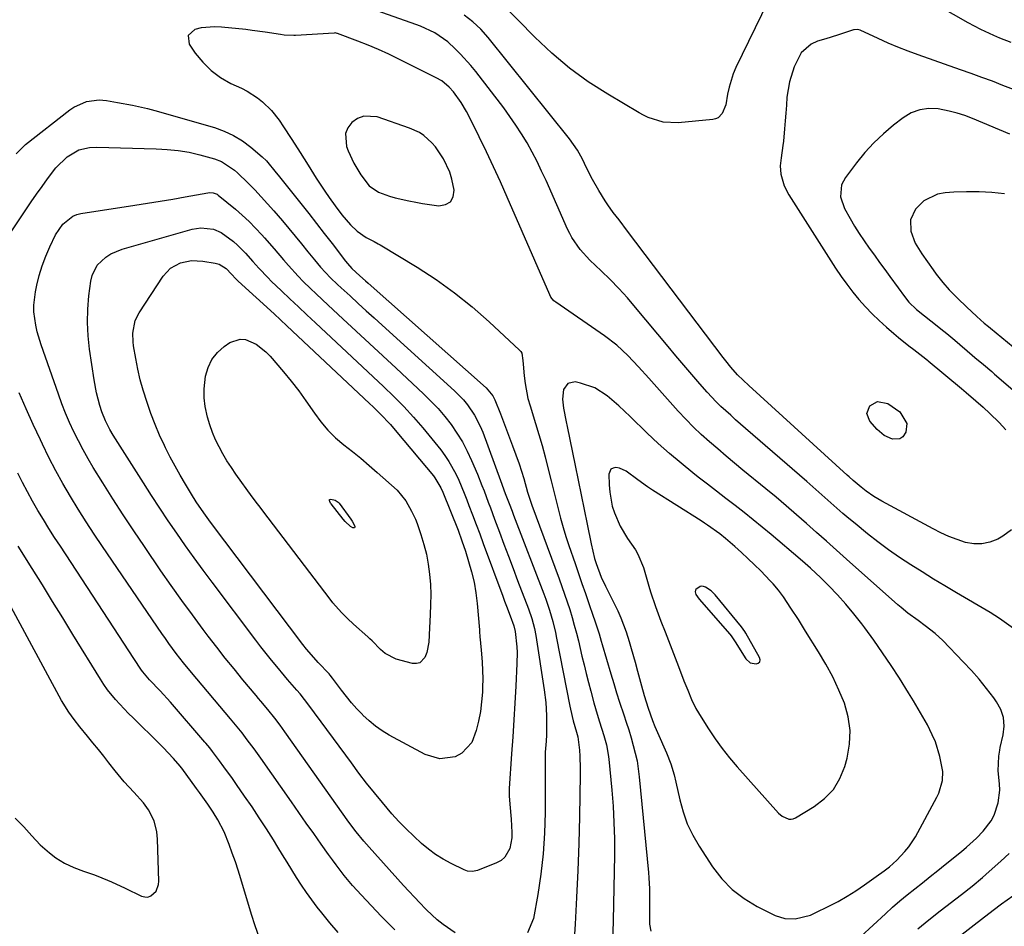
# Model space of a CAD drawing. Units: inches. Extents: x 1926143 to 1931495, y 384874 to 390208.
# Drawn here: x 1929027 to 1929340, y 385932 to 386221 of the extents above; entities that cross this region are included whole.
import ezdxf

# ---------------------------------------------------------------- set-up
doc = ezdxf.new("R2010")
doc.units = ezdxf.units.IN
doc.header["$MEASUREMENT"] = 0
for name, color, linetype in [('1', 7, 'Continuous'), ('7', 7, 'Continuous'), ('8', 7, 'Continuous')]:
    doc.layers.add(name, color=color, linetype=linetype)

msp = doc.modelspace()

# ---------------------------------------------------------------- linework, layer by layer
at = {"layer": '1', "color": 18}
for points in [[(1929223.39, 386110.34, 1820), (1929220.04, 386113.89, 1820), (1929216.49, 386117.23, 1820), (1929212.62, 386120.19, 1820), (1929197.09, 386130.85, 1820), (1929196.5, 386131.33, 1820), (1929195.54, 386132.51, 1820), (1929195.18, 386133.19, 1820), (1929181.67, 386164.25, 1820), (1929179.51, 386169.1, 1820), (1929177.31, 386173.92, 1820), (1929175.04, 386178.72, 1820), (1929172.73, 386183.49, 1820), (1929169.55, 386189.93, 1820), (1929168.75, 386191.45, 1820), (1929166.99, 386194.39, 1820), (1929164.6, 386197.75, 1820), (1929163.22, 386199.27, 1820), (1929160.85, 386201.22, 1820), (1929159.07, 386202.25, 1820), (1929147.28, 386208.15, 1820), (1929144.07, 386209.7, 1820), (1929140.82, 386211.18, 1820), (1929137.53, 386212.56, 1820), (1929134.21, 386213.87, 1820), (1929127.8, 386216.3, 1820), (1929127.66, 386216.34, 1820), (1929126.96, 386216.46, 1820), (1929126.67, 386216.45, 1820), (1929114.43, 386215.64, 1820), (1929113.83, 386215.61, 1820), (1929110.81, 386215.75, 1820), (1929109.62, 386215.93, 1820), (1929104.74, 386216.75, 1820), (1929100.68, 386217.3, 1820), (1929098.64, 386217.53, 1820), (1929090.89, 386218.31, 1820), (1929088.74, 386218.41, 1820), (1929084.48, 386218.05, 1820), (1929082.37, 386217.6, 1820), (1929080.28, 386215.68, 1820), (1929080.63, 386212.87, 1820), (1929082.56, 386210.06, 1820), (1929084.95, 386207.13, 1820), (1929087.59, 386204.5, 1820), (1929090.62, 386202.32, 1820), (1929093.91, 386200.45, 1820), (1929097.3, 386198.88, 1820), (1929099.05, 386197.97, 1820), (1929102.37, 386195.84, 1820), (1929103.93, 386194.62, 1820), (1929106.75, 386191.86, 1820), (1929109.18, 386188.74, 1820), (1929110.62, 386186.58, 1820), (1929113.04, 386182.91, 1820), (1929114.23, 386181.07, 1820), (1929115.87, 386178.5, 1820), (1929118.46, 386174.38, 1820), (1929121.02, 386170.26, 1820), (1929123.68, 386166.2, 1820), (1929125.05, 386164.2, 1820), (1929126.98, 386161.48, 1820), (1929129.14, 386158.66, 1820), (1929131.9, 386155.41, 1820), (1929133.98, 386153.49, 1820), (1929136.87, 386151.4, 1820), (1929139.4, 386150.12, 1820), (1929140.66, 386149.47, 1820), (1929141.27, 386149.11, 1820), (1929153.08, 386141.95, 1820), (1929159.11, 386138.03, 1820), (1929164.96, 386133.88, 1820), (1929170.54, 386129.37, 1820), (1929175.95, 386124.63, 1820), (1929185.6, 386115.64, 1820), (1929185.99, 386115.19, 1820), (1929186.29, 386114.7, 1820), (1929186.68, 386112.35, 1820), (1929186.78, 386111.13, 1820), (1929187.06, 386107.46, 1820), (1929187.33, 386105.02, 1820), (1929188.26, 386100.23, 1820), (1929188.92, 386097.87, 1820), (1929190.66, 386092.32, 1820), (1929191.73, 386088.81, 1820), (1929192.76, 386085.28, 1820), (1929193.71, 386081.74, 1820), (1929194.63, 386078.19, 1820), (1929195.66, 386074.02, 1820), (1929196.38, 386071.06, 1820), (1929197.11, 386068.11, 1820), (1929197.83, 386065.15, 1820), (1929198.59, 386062.21, 1820), (1929199.41, 386059.28, 1820), (1929200.3, 386056.37, 1820), (1929201.25, 386053.48, 1820), (1929203.22, 386047.76, 1820), (1929204.31, 386044.59, 1820), (1929205.4, 386041.42, 1820), (1929206.5, 386038.26, 1820), (1929207.6, 386035.09, 1820), (1929209.03, 386030.99, 1820), (1929209.42, 386029.87, 1820), (1929210.86, 386025.38, 1820), (1929211.54, 386023.12, 1820), (1929211.87, 386021.99, 1820), (1929214.61, 386012.67, 1820), (1929215.5, 386009.68, 1820), (1929216.42, 386006.7, 1820), (1929217.37, 386003.73, 1820), (1929218.71, 385999.7, 1820), (1929219.5, 385997.28, 1820), (1929220.28, 385994.85, 1820), (1929221.02, 385992.4, 1820), (1929221.74, 385989.95, 1820), (1929222.37, 385987.48, 1820), (1929222.91, 385985, 1820), (1929223.32, 385982.49, 1820), (1929223.63, 385979.96, 1820), (1929226.58, 385949.55, 1820), (1929226.72, 385947.82, 1820), (1929226.87, 385944.34, 1820), (1929226.88, 385942.6, 1820), (1929226.86, 385939.11, 1820), (1929226.86, 385935.62, 1820), (1929226.93, 385933.08, 1820), (1929227.34, 385930.87, 1820)], [(1929132.94, 386175.08, 1818), (1929135.18, 386171.34, 1818), (1929137.82, 386167.9, 1818), (1929140.81, 386165.84, 1818), (1929144.22, 386164.53, 1818), (1929146.12, 386164.04, 1818), (1929150.42, 386163.04, 1818), (1929152.6, 386162.64, 1818), (1929154.78, 386162.29, 1818), (1929159.93, 386161.54, 1818), (1929162.02, 386161.92, 1818), (1929163.61, 386162.79, 1818), (1929164.45, 386164.41, 1818), (1929164.77, 386166.51, 1818), (1929164.05, 386169.97, 1818), (1929163.39, 386172.19, 1818), (1929161.45, 386176.4, 1818), (1929158.91, 386180.3, 1818), (1929157.77, 386181.58, 1818), (1929155.19, 386183.85, 1818), (1929153.78, 386184.8, 1818), (1929150.67, 386186.22, 1818), (1929140.3, 386189.75, 1818), (1929136.07, 386190, 1818), (1929134.14, 386189.24, 1818), (1929132.31, 386188.03, 1818), (1929131.05, 386186.29, 1818), (1929130.26, 386184.45, 1818), (1929130.59, 386180.35, 1818), (1929131.11, 386179.04, 1818), (1929132.94, 386175.08, 1818)], [(1929339.62, 386165.37, 1820), (1929335.62, 386165.71, 1820), (1929331.63, 386165.92, 1820), (1929327.62, 386165.93, 1820), (1929323.61, 386165.81, 1820), (1929320.86, 386165.66, 1820), (1929318.38, 386165.21, 1820), (1929314.06, 386163.05, 1820), (1929311.42, 386160.4, 1820), (1929309.8, 386157.09, 1820), (1929309.92, 386153.4, 1820), (1929311.33, 386149.66, 1820), (1929313.36, 386146.22, 1820), (1929317, 386141.11, 1820), (1929318, 386139.76, 1820), (1929320.09, 386137.15, 1820), (1929322.12, 386134.84, 1820), (1929324.83, 386132.06, 1820), (1929327.64, 386129.4, 1820), (1929330.89, 386126.31, 1820), (1929333.21, 386124.2, 1820), (1929334.54, 386123.12, 1820), (1929335.21, 386122.58, 1820), (1929349.65, 386110.72, 1820)], [(1929290.06, 385925.54, 1820), (1929301.82, 385936.4, 1820), (1929304.1, 385938.46, 1820), (1929306.42, 385940.49, 1820), (1929308.79, 385942.45, 1820), (1929311.19, 385944.39, 1820), (1929313.61, 385946.29, 1820), (1929316.03, 385948.21, 1820), (1929318.44, 385950.13, 1820), (1929320.84, 385952.06, 1820), (1929325.97, 385956.19, 1820), (1929327.61, 385957.57, 1820), (1929330.76, 385960.46, 1820), (1929332.92, 385962.66, 1820), (1929335.42, 385965.92, 1820), (1929336.36, 385967.74, 1820), (1929337.68, 385971.64, 1820), (1929338.14, 385975.7, 1820), (1929338.07, 385977.76, 1820), (1929337.66, 385981.89, 1820), (1929337.82, 385986.55, 1820), (1929338.14, 385988.4, 1820), (1929338.34, 385989.32, 1820), (1929339.28, 385993.26, 1820), (1929339.56, 385996.06, 1820), (1929339.38, 385998.77, 1820), (1929338.5, 386001.34, 1820), (1929337.16, 386003.81, 1820), (1929336.23, 386005.07, 1820), (1929333.96, 386008.05, 1820), (1929331.61, 386010.96, 1820), (1929329.14, 386013.76, 1820), (1929326.59, 386016.5, 1820), (1929320.04, 386023.25, 1820), (1929317.6, 386025.55, 1820), (1929314.48, 386028, 1820), (1929312.26, 386029.61, 1820), (1929308.95, 386032.03, 1820), (1929306.81, 386033.74, 1820), (1929305.78, 386034.63, 1820), (1929289.46, 386049.21, 1820), (1929286.29, 386052.04, 1820), (1929283.11, 386054.87, 1820), (1929279.93, 386057.69, 1820), (1929276.75, 386060.51, 1820), (1929273.55, 386063.3, 1820), (1929270.33, 386066.08, 1820), (1929267.08, 386068.82, 1820), (1929263.81, 386071.53, 1820), (1929256.53, 386077.51, 1820), (1929253.86, 386079.73, 1820), (1929251.19, 386081.95, 1820), (1929248.54, 386084.2, 1820), (1929245.91, 386086.46, 1820), (1929243.32, 386088.78, 1820), (1929240.81, 386091.16, 1820), (1929238.39, 386093.64, 1820), (1929236.03, 386096.19, 1820), (1929226.68, 386106.71, 1820), (1929223.39, 386110.34, 1820)], [(1929248.2, 386070.73, 1818), (1929245.29, 386073, 1818), (1929242.37, 386075.27, 1818), (1929240.62, 386076.64, 1818), (1929236.89, 386079.65, 1818), (1929233.22, 386082.75, 1818), (1929229.66, 386085.96, 1818), (1929226.16, 386089.25, 1818), (1929220.71, 386094.56, 1818), (1929217.15, 386097.88, 1818), (1929213.47, 386101.05, 1818), (1929209.46, 386103.62, 1818), (1929204.97, 386105.15, 1818), (1929203.29, 386105.5, 1818), (1929200.94, 386105.06, 1818), (1929199.6, 386103.09, 1818), (1929199.26, 386100.03, 1818), (1929199.56, 386097.15, 1818), (1929200.45, 386092.83, 1818), (1929200.74, 386091.38, 1818), (1929203.3, 386078.98, 1818), (1929204.26, 386074.3, 1818), (1929205.21, 386069.62, 1818), (1929206.15, 386064.94, 1818), (1929207.09, 386060.26, 1818), (1929208.33, 386054.02, 1818), (1929209.44, 386049.38, 1818), (1929209.9, 386047.81, 1818), (1929211.53, 386043.39, 1818), (1929212.85, 386040.54, 1818), (1929214.98, 386036.33, 1818), (1929216.82, 386032.73, 1818), (1929217.81, 386030.55, 1818), (1929219.47, 386026.06, 1818), (1929220.45, 386022.97, 1818), (1929221.1, 386020.8, 1818), (1929222.31, 386016.42, 1818), (1929223.06, 386013.58, 1818), (1929224.31, 386008.92, 1818), (1929225.19, 386005.82, 1818), (1929226.44, 386001.83, 1818), (1929227.82, 385997.88, 1818), (1929228.6, 385995.94, 1818), (1929229.42, 385994.01, 1818), (1929232.26, 385987.57, 1818), (1929233.62, 385984.13, 1818), (1929234.71, 385980.6, 1818), (1929235.29, 385978.21, 1818), (1929236.48, 385972.68, 1818), (1929237.54, 385968.8, 1818), (1929238.88, 385965.03, 1818), (1929240.61, 385961.43, 1818), (1929242.62, 385957.94, 1818), (1929246.9, 385951.37, 1818), (1929249.85, 385947.56, 1818), (1929253.14, 385944.12, 1818), (1929256.93, 385941.25, 1818), (1929261.06, 385938.76, 1818), (1929266.84, 385935.88, 1818), (1929269.93, 385934.86, 1818), (1929273.19, 385934.78, 1818), (1929278.01, 385936, 1818), (1929279.54, 385936.67, 1818), (1929283.83, 385938.79, 1818), (1929286.77, 385940.33, 1818), (1929289.65, 385941.97, 1818), (1929292.46, 385943.73, 1818), (1929295.21, 385945.58, 1818), (1929298.93, 385948.21, 1818), (1929301.45, 385950.08, 1818), (1929303.09, 385951.38, 1818), (1929305.42, 385953.49, 1818), (1929308.02, 385956.17, 1818), (1929309.25, 385957.66, 1818), (1929311.34, 385960.91, 1818), (1929318.16, 385973.49, 1818), (1929318.77, 385974.77, 1818), (1929319.93, 385978.83, 1818), (1929320.07, 385981.65, 1818), (1929319.17, 385986.44, 1818), (1929317.7, 385991.11, 1818), (1929316.73, 385993.35, 1818), (1929315.16, 385996.44, 1818), (1929313.72, 385999.03, 1818), (1929312.25, 386001.61, 1818), (1929310.72, 386004.16, 1818), (1929309.17, 386006.68, 1818), (1929306.26, 386011.3, 1818), (1929303.63, 386015.37, 1818), (1929300.94, 386019.4, 1818), (1929298.16, 386023.36, 1818), (1929295.32, 386027.29, 1818), (1929294.31, 386028.64, 1818), (1929291.85, 386031.8, 1818), (1929289.3, 386034.87, 1818), (1929286.61, 386037.82, 1818), (1929283.82, 386040.69, 1818), (1929281.29, 386043.18, 1818), (1929278.05, 386046.25, 1818), (1929276.39, 386047.73, 1818), (1929274.7, 386049.2, 1818), (1929265.54, 386056.96, 1818), (1929262.71, 386059.33, 1818), (1929259.86, 386061.67, 1818), (1929256.97, 386063.96, 1818), (1929254.05, 386066.23, 1818), (1929251.13, 386068.48, 1818), (1929248.2, 386070.73, 1818)], [(1929245.34, 386060, 1816), (1929244.34, 386060.65, 1816), (1929243.34, 386061.3, 1816), (1929227.88, 386071.15, 1816), (1929226.28, 386072.21, 1816), (1929223.15, 386074.43, 1816), (1929219.51, 386077.13, 1816), (1929217.38, 386078.04, 1816), (1929216.23, 386078.29, 1816), (1929215.32, 386078.14, 1816), (1929214.6, 386077.78, 1816), (1929213.93, 386076.21, 1816), (1929214.05, 386072.76, 1816), (1929214.23, 386070.48, 1816), (1929215.07, 386066.02, 1816), (1929215.73, 386063.84, 1816), (1929217.54, 386059.64, 1816), (1929219.88, 386055.73, 1816), (1929222.39, 386052.11, 1816), (1929223.21, 386050.8, 1816), (1929224.95, 386046.53, 1816), (1929225.77, 386043.53, 1816), (1929226.67, 386040.54, 1816), (1929227.22, 386038.8, 1816), (1929228.79, 386034.11, 1816), (1929230.52, 386029.47, 1816), (1929231.85, 386026.08, 1816), (1929232.38, 386024.71, 1816), (1929233.95, 386020.58, 1816), (1929234.99, 386017.83, 1816), (1929236.05, 386015.08, 1816), (1929237.83, 386010.52, 1816), (1929239.02, 386007.52, 1816), (1929240.26, 386004.55, 1816), (1929241.64, 386001.65, 1816), (1929242.42, 386000.25, 1816), (1929243.25, 385998.87, 1816), (1929245.6, 385995.19, 1816), (1929247.72, 385992.04, 1816), (1929249.93, 385988.97, 1816), (1929252.29, 385986.01, 1816), (1929254.75, 385983.13, 1816), (1929267.87, 385968.44, 1816), (1929269.03, 385967.41, 1816), (1929271.13, 385966.49, 1816), (1929271.85, 385966.44, 1816), (1929272.55, 385966.6, 1816), (1929273.24, 385966.89, 1816), (1929279.24, 385970.52, 1816), (1929282.51, 385973.05, 1816), (1929285.29, 385975.96, 1816), (1929287.35, 385979.42, 1816), (1929288.91, 385983.26, 1816), (1929289.65, 385985.93, 1816), (1929290.42, 385990.33, 1816), (1929290.63, 385994.7, 1816), (1929289.99, 385999.03, 1816), (1929288.79, 386003.34, 1816), (1929287.02, 386007.56, 1816), (1929285.09, 386011.7, 1816), (1929282.93, 386015.73, 1816), (1929280.62, 386019.68, 1816), (1929276.48, 386026.29, 1816), (1929274.18, 386029.94, 1816), (1929271.83, 386033.56, 1816), (1929269.42, 386037.14, 1816), (1929267.83, 386039.27, 1816), (1929266.14, 386041.32, 1816), (1929265.25, 386042.3, 1816), (1929262.22, 386045.4, 1816), (1929260.21, 386047.4, 1816), (1929258.17, 386049.36, 1816), (1929256.08, 386051.27, 1816), (1929253.96, 386053.16, 1816), (1929251.05, 386055.69, 1816), (1929249.21, 386057.21, 1816), (1929245.34, 386060, 1816)], [(1929025.3, 385966.77, 1818), (1929028.11, 385964.09, 1818), (1929030.67, 385961.16, 1818), (1929033.28, 385958.28, 1818), (1929036.22, 385955.75, 1818), (1929038.21, 385954.25, 1818), (1929040.97, 385952.47, 1818), (1929043.97, 385951.12, 1818), (1929047.08, 385949.99, 1818), (1929050.19, 385948.85, 1818), (1929051.56, 385948.34, 1818), (1929055.98, 385946.57, 1818), (1929060.31, 385944.58, 1818), (1929065.45, 385942.05, 1818), (1929066.5, 385941.77, 1818), (1929067.51, 385941.74, 1818), (1929068.46, 385942.09, 1818), (1929070.09, 385943.6, 1818), (1929070.91, 385945.68, 1818), (1929071.01, 385946.83, 1818), (1929070.53, 385960.08, 1818), (1929070.32, 385962.47, 1818), (1929069.51, 385965.97, 1818), (1929067.72, 385969.47, 1818), (1929066.08, 385971.7, 1818), (1929063.06, 385975.03, 1818), (1929060.02, 385978.35, 1818), (1929057.16, 385981.82, 1818), (1929055.13, 385984.4, 1818), (1929053.46, 385986.53, 1818), (1929051.77, 385988.64, 1818), (1929050.06, 385990.74, 1818), (1929048.35, 385992.83, 1818), (1929045.84, 385995.89, 1818), (1929044.06, 385998.18, 1818), (1929042.35, 386000.53, 1818), (1929040.08, 386004.24, 1818), (1929018.09, 386044.68, 1818)], [(1929258.9, 386016.2, 1814), (1929260.78, 386015.83, 1814), (1929261.45, 386016.14, 1814), (1929261.89, 386016.56, 1814), (1929261.99, 386017.16, 1814), (1929261.87, 386017.88, 1814), (1929257.45, 386025.67, 1814), (1929257.14, 386026.19, 1814), (1929256.08, 386027.66, 1814), (1929247.74, 386037.78, 1814), (1929246.49, 386039.05, 1814), (1929244.66, 386040.29, 1814), (1929244.08, 386040.5, 1814), (1929243.51, 386040.57, 1814), (1929242.95, 386040.43, 1814), (1929241.59, 386039.53, 1814), (1929241.45, 386039.3, 1814), (1929241.36, 386038.77, 1814), (1929241.6, 386037.92, 1814), (1929242.62, 386036.44, 1814), (1929252.39, 386025.32, 1814), (1929252.86, 386024.75, 1814), (1929253.5, 386023.85, 1814), (1929254.11, 386022.92, 1814), (1929257.48, 386017.5, 1814), (1929258.9, 386016.2, 1814)]]:
    msp.add_polyline3d(points, dxfattribs=at)
at = {"layer": '7', "color": 18}
for points in [[(1929341.74, 386213.46, 1826), (1929338.23, 386214.86, 1826), (1929336.33, 386215.65, 1826), (1929332.16, 386217.54, 1826), (1929330.13, 386218.58, 1826), (1929328.12, 386219.68, 1826), (1929300.96, 386235.28, 1826)], [(1929342.52, 386027.16, 1822), (1929339.6, 386029.26, 1822), (1929338.11, 386030.27, 1822), (1929335.07, 386032.18, 1822), (1929324.38, 386038.48, 1822), (1929320.73, 386040.66, 1822), (1929317.1, 386042.85, 1822), (1929313.49, 386045.08, 1822), (1929309.89, 386047.34, 1822), (1929306.34, 386049.67, 1822), (1929302.86, 386052.08, 1822), (1929299.47, 386054.63, 1822), (1929296.14, 386057.25, 1822), (1929292.21, 386060.47, 1822), (1929290.25, 386062.09, 1822), (1929288.31, 386063.73, 1822), (1929286.39, 386065.4, 1822), (1929284.49, 386067.08, 1822), (1929282.59, 386068.77, 1822), (1929280.69, 386070.46, 1822), (1929278.78, 386072.14, 1822), (1929276.86, 386073.81, 1822), (1929257.42, 386090.72, 1822), (1929254.25, 386093.5, 1822), (1929252.67, 386094.9, 1822), (1929249.56, 386097.74, 1822), (1929248.05, 386099.21, 1822), (1929245.18, 386102.3, 1822), (1929242.85, 386104.95, 1822), (1929240.31, 386107.87, 1822), (1929237.78, 386110.81, 1822), (1929235.27, 386113.76, 1822), (1929232.79, 386116.74, 1822), (1929222.45, 386129.2, 1822), (1929219.84, 386132.23, 1822), (1929217.16, 386135.2, 1822), (1929214.37, 386138.06, 1822), (1929211.52, 386140.87, 1822), (1929207.92, 386144.27, 1822), (1929204.84, 386147.63, 1822), (1929202.25, 386151.39, 1822), (1929201.53, 386152.73, 1822), (1929200.87, 386154.1, 1822), (1929194.02, 386169.52, 1822), (1929192.61, 386172.57, 1822), (1929191.14, 386175.58, 1822), (1929189.59, 386178.55, 1822), (1929187.97, 386181.49, 1822), (1929186.25, 386184.37, 1822), (1929184.45, 386187.19, 1822), (1929182.54, 386189.94, 1822), (1929180.55, 386192.64, 1822), (1929171.67, 386204.18, 1822), (1929170.13, 386206.08, 1822), (1929166.86, 386209.72, 1822), (1929165.13, 386211.44, 1822), (1929162.76, 386213.62, 1822), (1929158.67, 386216.46, 1822), (1929154.17, 386218.61, 1822), (1929152.61, 386219.2, 1822), (1929131.69, 386226.56, 1822)], [(1929264.47, 386226.41, 1826), (1929254.36, 386205.53, 1826), (1929253.48, 386203.48, 1826), (1929252.14, 386199.23, 1826), (1929251.69, 386197.04, 1826), (1929251.09, 386193.61, 1826), (1929249.99, 386190.85, 1826), (1929248.72, 386189.52, 1826), (1929247.9, 386189.14, 1826), (1929246.99, 386188.92, 1826), (1929236.03, 386187.91, 1826), (1929231.17, 386188.15, 1826), (1929226.48, 386189.59, 1826), (1929225, 386190.29, 1826), (1929223.55, 386191.08, 1826), (1929213.63, 386196.96, 1826), (1929207.43, 386200.97, 1826), (1929201.46, 386205.28, 1826), (1929195.85, 386210.04, 1826), (1929190.47, 386215.1, 1826), (1929179.75, 386226, 1826)], [(1929341.88, 386058.51, 1824), (1929339.12, 386056.42, 1824), (1929337.53, 386055.55, 1824), (1929335.04, 386054.57, 1824), (1929332.5, 386054, 1824), (1929329.9, 386054.05, 1824), (1929327.27, 386054.5, 1824), (1929324.62, 386055.39, 1824), (1929322.02, 386056.38, 1824), (1929319.49, 386057.53, 1824), (1929317, 386058.78, 1824), (1929300.7, 386067.6, 1824), (1929298.18, 386069.08, 1824), (1929295.77, 386070.74, 1824), (1929294.11, 386072, 1824), (1929291.55, 386074.2, 1824), (1929290.3, 386075.33, 1824), (1929289.67, 386075.9, 1824), (1929258.43, 386104.35, 1824), (1929254.82, 386107.81, 1824), (1929252.74, 386110.2, 1824), (1929251.1, 386112.21, 1824), (1929250.31, 386113.24, 1824), (1929219.93, 386153.43, 1824), (1929217.19, 386157.01, 1824), (1929215.35, 386159.4, 1824), (1929213.63, 386161.87, 1824), (1929212.82, 386163.13, 1824), (1929210.81, 386166.36, 1824), (1929208.74, 386169.92, 1824), (1929206.89, 386173.6, 1824), (1929205.6, 386176.33, 1824), (1929203.99, 386179.21, 1824), (1929201.45, 386182.81, 1824), (1929175.65, 386215.02, 1824), (1929173.34, 386217.65, 1824), (1929170.79, 386220.05, 1824), (1929168.01, 386222.16, 1824)], [(1929342.48, 386198.48, 1824), (1929339.16, 386199.81, 1824), (1929335.81, 386201.09, 1824), (1929332.46, 386202.34, 1824), (1929329.09, 386203.56, 1824), (1929325.72, 386204.76, 1824), (1929312.26, 386209.47, 1824), (1929309.03, 386210.65, 1824), (1929305.82, 386211.91, 1824), (1929302.66, 386213.26, 1824), (1929299.53, 386214.68, 1824), (1929293.8, 386217.38, 1824), (1929293.02, 386217.6, 1824), (1929291.93, 386217.5, 1824), (1929291.66, 386217.43, 1824), (1929288.48, 386216.39, 1824), (1929286.62, 386215.8, 1824), (1929282.9, 386214.63, 1824), (1929280.29, 386213.85, 1824), (1929278.27, 386212.93, 1824), (1929275.1, 386210.11, 1824), (1929272.88, 386205.69, 1824), (1929271.31, 386200.96, 1824), (1929270.54, 386196.03, 1824), (1929270.36, 386193.52, 1824), (1929270.16, 386191.01, 1824), (1929269.96, 386188.5, 1824), (1929269.75, 386185.99, 1824), (1929269.41, 386182.04, 1824), (1929269.27, 386180.72, 1824), (1929268.66, 386176.8, 1824), (1929268.4, 386174.2, 1824), (1929268.64, 386171.6, 1824), (1929269.67, 386167.86, 1824), (1929271.15, 386164.97, 1824), (1929286.02, 386141.66, 1824), (1929287.75, 386139.08, 1824), (1929289.54, 386136.55, 1824), (1929291.44, 386134.1, 1824), (1929293.4, 386131.7, 1824), (1929295.47, 386129.39, 1824), (1929297.61, 386127.15, 1824), (1929299.84, 386125.01, 1824), (1929302.15, 386122.93, 1824), (1929304.46, 386120.95, 1824), (1929306.03, 386119.62, 1824), (1929309.23, 386117.03, 1824), (1929310.85, 386115.78, 1824), (1929313.69, 386113.62, 1824), (1929314.13, 386113.28, 1824), (1929314.78, 386112.78, 1824), (1929315.21, 386112.43, 1824), (1929315.42, 386112.26, 1824), (1929326.02, 386103.41, 1824), (1929327.54, 386102.12, 1824), (1929330.55, 386099.51, 1824), (1929332.85, 386097.44, 1824), (1929334.97, 386095.49, 1824), (1929337.98, 386092.63, 1824), (1929340.1, 386090.27, 1824)], [(1929025.61, 386178.03, 1822), (1929028.61, 386180.96, 1822), (1929042.75, 386192, 1822), (1929043.98, 386192.85, 1822), (1929048.01, 386194.66, 1822), (1929052.07, 386195.23, 1822), (1929054.36, 386194.96, 1822), (1929057.81, 386194.39, 1822), (1929062.64, 386193.5, 1822), (1929067.34, 386192.42, 1822), (1929069.67, 386191.79, 1822), (1929088.62, 386186.38, 1822), (1929091.74, 386185.27, 1822), (1929094.73, 386183.91, 1822), (1929097.52, 386182.18, 1822), (1929100.17, 386180.2, 1822), (1929103.79, 386177.12, 1822), (1929105.21, 386175.78, 1822), (1929108.31, 386172.02, 1822), (1929108.92, 386171.25, 1822), (1929116.12, 386162.21, 1822), (1929118.62, 386159.06, 1822), (1929121.1, 386155.89, 1822), (1929123.56, 386152.71, 1822), (1929126.01, 386149.52, 1822), (1929130.26, 386143.93, 1822), (1929130.9, 386143.13, 1822)], [(1929341.39, 386184.26, 1822), (1929329.5, 386189.28, 1822), (1929327.07, 386190.2, 1822), (1929324.61, 386191.01, 1822), (1929322.1, 386191.64, 1822), (1929318.56, 386192.32, 1822), (1929315.59, 386192.43, 1822), (1929312.74, 386192.07, 1822), (1929310.06, 386191.02, 1822), (1929307.5, 386189.51, 1822), (1929304.44, 386187.13, 1822), (1929301.21, 386184.41, 1822), (1929298.13, 386181.52, 1822), (1929295.3, 386178.41, 1822), (1929292.62, 386175.13, 1822), (1929289.13, 386170.48, 1822), (1929287.92, 386168.2, 1822), (1929287.59, 386164.34, 1822), (1929288.81, 386160.64, 1822), (1929290.61, 386157.46, 1822), (1929292.04, 386155.05, 1822), (1929293.52, 386152.68, 1822), (1929295.08, 386150.35, 1822), (1929296.72, 386148.03, 1822), (1929298.36, 386145.78, 1822), (1929300, 386143.53, 1822), (1929301.64, 386141.28, 1822), (1929303.28, 386139.02, 1822), (1929305.88, 386135.43, 1822), (1929307.88, 386132.68, 1822), (1929309.24, 386130.87, 1822), (1929311.72, 386128.51, 1822), (1929318.85, 386122.92, 1822), (1929319.49, 386122.42, 1822), (1929321.37, 386120.9, 1822), (1929323.23, 386119.35, 1822), (1929323.84, 386118.82, 1822), (1929329.37, 386114.05, 1822), (1929330.25, 386113.28, 1822), (1929332.95, 386111.04, 1822), (1929335.64, 386108.79, 1822), (1929336.53, 386108.03, 1822), (1929343.82, 386101.74, 1822)], [(1929024.26, 386153.59, 1824), (1929028.72, 386160.23, 1824), (1929030.41, 386162.73, 1824), (1929032.13, 386165.21, 1824), (1929033.87, 386167.67, 1824), (1929035.63, 386170.12, 1824), (1929038.26, 386173.61, 1824), (1929041.81, 386177.03, 1824), (1929045.59, 386179.29, 1824), (1929048.96, 386180.09, 1824), (1929051.28, 386180.18, 1824), (1929070.14, 386179.64, 1824), (1929071.9, 386179.56, 1824), (1929073.65, 386179.46, 1824), (1929077.14, 386179.14, 1824), (1929080.6, 386178.6, 1824), (1929084, 386177.77, 1824), (1929088.64, 386176.44, 1824), (1929090.93, 386175.57, 1824), (1929095.01, 386172.84, 1824), (1929095.94, 386172.02, 1824), (1929099.35, 386168.69, 1824), (1929101.47, 386166.55, 1824), (1929103.54, 386164.37, 1824), (1929105.56, 386162.14, 1824), (1929107.54, 386159.88, 1824), (1929110.24, 386156.72, 1824), (1929112.3, 386154.29, 1824), (1929114.34, 386151.84, 1824), (1929116.36, 386149.38, 1824), (1929118.36, 386146.91, 1824), (1929120.42, 386144.35, 1824), (1929122.4, 386141.99, 1824)], [(1929165.11, 385930.38, 1826), (1929161.28, 385933.05, 1826), (1929159.46, 385934.51, 1826), (1929156.03, 385937.69, 1826), (1929155.73, 385938, 1826), (1929153.94, 385939.84, 1826), (1929152.17, 385941.69, 1826), (1929150.43, 385943.56, 1826), (1929148.7, 385945.45, 1826), (1929137.79, 385957.54, 1826), (1929136.1, 385959.47, 1826), (1929133.68, 385962.47, 1826), (1929131.39, 385965.57, 1826), (1929111.01, 385994.31, 1826), (1929109.5, 385996.39, 1826), (1929107.79, 385998.64, 1826), (1929105.61, 386001.35, 1826), (1929103.36, 386004.01, 1826), (1929102.62, 386004.89, 1826), (1929101.87, 386005.78, 1826), (1929097.68, 386010.81, 1826), (1929094.87, 386014.24, 1826), (1929092.1, 386017.69, 1826), (1929089.37, 386021.18, 1826), (1929086.68, 386024.7, 1826), (1929085.09, 386026.81, 1826), (1929081.66, 386031.43, 1826), (1929078.28, 386036.07, 1826), (1929074.95, 386040.76, 1826), (1929071.66, 386045.48, 1826), (1929066.4, 386053.14, 1826), (1929063, 386058.17, 1826), (1929059.65, 386063.23, 1826), (1929056.38, 386068.34, 1826), (1929053.15, 386073.48, 1826), (1929050.17, 386078.3, 1826), (1929048.52, 386081.08, 1826), (1929046.93, 386083.89, 1826), (1929045.43, 386086.75, 1826), (1929043.99, 386089.65, 1826), (1929042.65, 386092.59, 1826), (1929041.37, 386095.56, 1826), (1929040.19, 386098.57, 1826), (1929039.08, 386101.61, 1826), (1929033.6, 386117.32, 1826), (1929032.38, 386121.43, 1826), (1929031.91, 386123.53, 1826), (1929031.31, 386127.77, 1826), (1929031.25, 386129.9, 1826), (1929031.75, 386134.12, 1826), (1929032.2, 386136.25, 1826), (1929032.98, 386139.38, 1826), (1929033.91, 386142.46, 1826), (1929035.05, 386145.47, 1826), (1929036.34, 386148.43, 1826), (1929038.18, 386152.28, 1826), (1929040.48, 386155.71, 1826), (1929043.66, 386158.23, 1826), (1929044.92, 386158.7, 1826), (1929046.24, 386159.03, 1826), (1929063.37, 386161.67, 1826), (1929067.38, 386162.3, 1826), (1929071.39, 386162.96, 1826), (1929075.4, 386163.66, 1826), (1929079.4, 386164.38, 1826), (1929086.5, 386165.68, 1826), (1929086.95, 386165.74, 1826), (1929088.28, 386165.66, 1826), (1929089.5, 386165.16, 1826), (1929089.86, 386164.9, 1826), (1929095.29, 386160.43, 1826), (1929097.51, 386158.51, 1826), (1929099.67, 386156.51, 1826), (1929101.73, 386154.42, 1826), (1929103.73, 386152.26, 1826), (1929104.56, 386151.31, 1826), (1929107.6, 386147.82, 1826)], [(1929100.86, 386143.79, 1828), (1929102.74, 386141.66, 1828), (1929105.68, 386138.56, 1828), (1929106.7, 386137.56, 1828), (1929109.98, 386134.44, 1828), (1929112.65, 386131.9, 1828), (1929115.33, 386129.37, 1828), (1929118.02, 386126.84, 1828), (1929120.71, 386124.32, 1828), (1929132.42, 386113.42, 1828), (1929135.74, 386110.31, 1828), (1929139.04, 386107.18, 1828), (1929142.32, 386104.04, 1828), (1929145.6, 386100.89, 1828), (1929148.81, 386097.65, 1828), (1929151.9, 386094.35, 1828), (1929154.86, 386090.94, 1828), (1929157.74, 386087.45, 1828), (1929160.56, 386083.88, 1828), (1929161.9, 386082.08, 1828), (1929163.14, 386080.22, 1828), (1929165.31, 386076.3, 1828), (1929166.26, 386074.27, 1828), (1929168.03, 386070.14, 1828), (1929168.85, 386068.04, 1828), (1929169.53, 386066.23, 1828), (1929170.67, 386063.21, 1828), (1929171.79, 386060.2, 1828), (1929172.92, 386057.18, 1828), (1929174.04, 386054.16, 1828), (1929180.27, 386037.39, 1828), (1929180.85, 386035.82, 1828), (1929181.44, 386034.25, 1828), (1929182.61, 386031.11, 1828), (1929183.77, 386027.96, 1828), (1929184.22, 386026.2, 1828), (1929184.73, 386021.29, 1828), (1929184.82, 386019.53, 1828), (1929184.77, 386016.01, 1828), (1929184.37, 386008.79, 1828), (1929184.06, 386003.41, 1828), (1929183.74, 385998.04, 1828), (1929183.41, 385992.67, 1828), (1929183.06, 385987.29, 1828), (1929182.34, 385976.24, 1828), (1929182.29, 385973.79, 1828), (1929182.58, 385970.12, 1828), (1929182.82, 385967.67, 1828), (1929182.93, 385966.45, 1828), (1929183.19, 385962.24, 1828), (1929183.11, 385960.54, 1828), (1929182.47, 385957.18, 1828), (1929180.91, 385954.39, 1828), (1929179.7, 385953.38, 1828), (1929178.28, 385952.57, 1828), (1929172.19, 385950.14, 1828), (1929170.62, 385949.81, 1828), (1929169.01, 385949.99, 1828), (1929168.5, 385950.16, 1828), (1929168, 385950.36, 1828), (1929163.84, 385952.38, 1828), (1929161.34, 385953.73, 1828), (1929158.93, 385955.22, 1828), (1929156.66, 385956.92, 1828), (1929154.49, 385958.75, 1828), (1929151.96, 385961.1, 1828), (1929149.59, 385963.39, 1828), (1929147.27, 385965.74, 1828), (1929145.06, 385968.18, 1828), (1929142.02, 385971.75, 1828), (1929139.5, 385974.85, 1828), (1929137.01, 385977.98, 1828), (1929134.58, 385981.15, 1828), (1929132.19, 385984.35, 1828), (1929118.67, 386002.73, 1828), (1929115.84, 386006.36, 1828), (1929114.84, 386007.52, 1828), (1929111.89, 386010.87, 1828), (1929110.92, 386012.02, 1828), (1929108.44, 386014.98, 1828), (1929106.75, 386017.05, 1828), (1929105.07, 386019.14, 1828), (1929103.42, 386021.25, 1828), (1929101.79, 386023.38, 1828), (1929087.92, 386041.81, 1828), (1929085.05, 386045.66, 1828), (1929082.22, 386049.54, 1828), (1929079.43, 386053.45, 1828), (1929076.68, 386057.38, 1828), (1929073.98, 386061.34, 1828), (1929071.3, 386065.33, 1828), (1929068.68, 386069.35, 1828), (1929066.09, 386073.39, 1828), (1929056.49, 386088.56, 1828), (1929055.42, 386090.35, 1828), (1929054.02, 386093.12, 1828), (1929052.9, 386096.03, 1828), (1929052.26, 386098.03, 1828), (1929051.15, 386102.06, 1828), (1929050.39, 386106.17, 1828), (1929049, 386115.95, 1828), (1929048.56, 386120.19, 1828), (1929048.34, 386124.43, 1828), (1929048.46, 386128.67, 1828), (1929048.78, 386132.91, 1828), (1929049.33, 386137.54, 1828), (1929049.75, 386139.37, 1828), (1929051.42, 386142.61, 1828), (1929054.18, 386145.2, 1828), (1929055.78, 386146.24, 1828), (1929059.31, 386147.69, 1828), (1929081.61, 386154.05, 1828), (1929084.29, 386154.5, 1828), (1929088.32, 386154.07, 1828), (1929090.78, 386153.03, 1828), (1929094.69, 386150.17, 1828), (1929096.02, 386149.01, 1828), (1929098.5, 386146.46, 1828), (1929100.86, 386143.79, 1828)], [(1929107.6, 386147.82, 1826), (1929110.61, 386144.29, 1826), (1929112.13, 386142.54, 1826), (1929115.27, 386139.14, 1826), (1929116.89, 386137.49, 1826), (1929119.14, 386135.27, 1826), (1929121, 386133.47, 1826), (1929122.89, 386131.68, 1826), (1929124.79, 386129.91, 1826), (1929129.46, 386125.6, 1826), (1929133.7, 386121.68, 1826), (1929137.94, 386117.75, 1826), (1929142.17, 386113.81, 1826), (1929146.39, 386109.87, 1826), (1929155.1, 386101.73, 1826), (1929157.45, 386099.42, 1826), (1929159.7, 386097.03, 1826), (1929161.82, 386094.52, 1826), (1929163.85, 386091.94, 1826), (1929165.71, 386089.23, 1826), (1929167.44, 386086.45, 1826), (1929168.96, 386083.55, 1826), (1929170.35, 386080.57, 1826), (1929172.2, 386076.19, 1826), (1929173.65, 386072.63, 1826), (1929174.34, 386070.84, 1826), (1929175.66, 386067.24, 1826), (1929176.32, 386065.44, 1826), (1929177.67, 386061.84, 1826), (1929179.2, 386057.76, 1826), (1929180.65, 386053.92, 1826), (1929182.09, 386050.08, 1826), (1929183.54, 386046.24, 1826), (1929184.99, 386042.41, 1826), (1929188.41, 386033.39, 1826), (1929189.48, 386030.27, 1826), (1929190.34, 386027.08, 1826), (1929190.75, 386024.92, 1826), (1929193.46, 386007.59, 1826), (1929193.95, 386003.54, 1826), (1929194.18, 385999.42, 1826), (1929194.2, 385997.39, 1826), (1929194.11, 385993.35, 1826), (1929194, 385991.32, 1826), (1929193.78, 385987.75, 1826), (1929193.75, 385986.35, 1826), (1929193.76, 385984.95, 1826), (1929193.76, 385984.49, 1826), (1929193.7, 385968.58, 1826), (1929193.51, 385962.04, 1826), (1929193.09, 385955.52, 1826), (1929192.34, 385949.03, 1826), (1929191.37, 385942.56, 1826), (1929190.02, 385934.93, 1826), (1929188.13, 385930.3, 1826)], [(1929130.9, 386143.13, 1822), (1929132.29, 386141.61, 1822), (1929134.88, 386139.23, 1822), (1929136.63, 386137.67, 1822), (1929137.5, 386136.89, 1822), (1929175.02, 386103.66, 1822), (1929177.15, 386101.06, 1822), (1929177.77, 386099.86, 1822), (1929179.49, 386095.4, 1822), (1929180.46, 386092.85, 1822), (1929181.42, 386090.3, 1822), (1929182.38, 386087.74, 1822), (1929183.33, 386085.18, 1822), (1929185.44, 386079.52, 1822), (1929186.92, 386074.86, 1822), (1929188.13, 386070.42, 1822), (1929189.46, 386066.33, 1822), (1929198.18, 386042.9, 1822), (1929199.06, 386040.47, 1822), (1929199.92, 386038.03, 1822), (1929200.74, 386035.58, 1822), (1929201.53, 386033.12, 1822), (1929202.28, 386030.64, 1822), (1929202.99, 386028.16, 1822), (1929203.66, 386025.66, 1822), (1929204.28, 386023.15, 1822), (1929205.43, 386018.36, 1822), (1929206.1, 386015.56, 1822), (1929206.79, 386012.77, 1822), (1929207.49, 386009.98, 1822), (1929208.19, 386007.19, 1822), (1929209.18, 386003.44, 1822), (1929210.24, 385999.85, 1822), (1929211.03, 385997.43, 1822), (1929212.42, 385993.05, 1822), (1929213.23, 385990.1, 1822), (1929213.79, 385987.1, 1822), (1929213.98, 385985.59, 1822), (1929214.9, 385975.75, 1822), (1929215.3, 385970.58, 1822), (1929215.59, 385965.4, 1822), (1929215.72, 385960.22, 1822), (1929215.74, 385955.03, 1822), (1929215.66, 385949.84, 1822), (1929215.57, 385944.65, 1822), (1929215.46, 385939.46, 1822), (1929215.33, 385934.28, 1822), (1929215.13, 385927.01, 1822)], [(1929122.4, 386141.99, 1824), (1929125.57, 386138.63, 1824), (1929127.77, 386136.49, 1824), (1929128.89, 386135.44, 1824), (1929131.73, 386132.84, 1824), (1929134.29, 386130.5, 1824), (1929136.85, 386128.17, 1824), (1929139.41, 386125.84, 1824), (1929141.97, 386123.51, 1824), (1929164.93, 386102.68, 1824), (1929167.74, 386099.82, 1824), (1929169.01, 386098.27, 1824), (1929171.29, 386094.97, 1824), (1929173.13, 386091.42, 1824), (1929173.9, 386089.57, 1824), (1929179.56, 386074.22, 1824), (1929181.05, 386070.08, 1824), (1929182.25, 386066.91, 1824), (1929183.21, 386064.41, 1824), (1929183.69, 386063.17, 1824), (1929193.27, 386038.13, 1824), (1929193.91, 386036.4, 1824), (1929195.09, 386032.92, 1824), (1929196.12, 386029.39, 1824), (1929197, 386025.82, 1824), (1929197.37, 386024.02, 1824), (1929201.62, 386002.4, 1824), (1929201.81, 386001.42, 1824), (1929202.61, 385997.78, 1824), (1929203.67, 385994.19, 1824), (1929204.09, 385992.72, 1824), (1929204.59, 385988.39, 1824), (1929204.73, 385986.47, 1824), (1929204.87, 385982.62, 1824), (1929204.87, 385980.69, 1824), (1929204.65, 385967.37, 1824), (1929204.44, 385958.79, 1824), (1929204.15, 385950.21, 1824), (1929203.73, 385941.63, 1824), (1929203.23, 385933.06, 1824), (1929201.96, 385913.66, 1824)], [(1929096.83, 386119.16, 1832), (1929098.54, 386119, 1832), (1929101.96, 386117.48, 1832), (1929104.99, 386115.09, 1832), (1929106.35, 386113.68, 1832), (1929110.56, 386108.76, 1832), (1929113.04, 386105.75, 1832), (1929115.44, 386102.67, 1832), (1929117.74, 386099.52, 1832), (1929120.44, 386095.57, 1832), (1929122.49, 386092.8, 1832), (1929124.69, 386090.18, 1832), (1929127.15, 386087.79, 1832), (1929129.76, 386085.56, 1832), (1929132.48, 386083.41, 1832), (1929135.17, 386081.22, 1832), (1929137.8, 386078.97, 1832), (1929140.4, 386076.69, 1832), (1929146.67, 386071.06, 1832), (1929149.41, 386067.67, 1832), (1929151.27, 386064.45, 1832), (1929152.49, 386061.84, 1832), (1929153.01, 386060.49, 1832), (1929154.26, 386056.95, 1832), (1929155.23, 386053.87, 1832), (1929156.03, 386050.75, 1832), (1929156.6, 386047.59, 1832), (1929157.03, 386044.36, 1832), (1929157.25, 386041.15, 1832), (1929157.37, 386037.93, 1832), (1929157.35, 386034.72, 1832), (1929157.22, 386031.51, 1832), (1929156.97, 386027.37, 1832), (1929156.78, 386022.77, 1832), (1929156.18, 386019.44, 1832), (1929155.55, 386017.88, 1832), (1929153.92, 386016.22, 1832), (1929152.84, 386015.97, 1832), (1929151.61, 386016, 1832), (1929146.44, 386017.35, 1832), (1929142.9, 386019.12, 1832), (1929141.37, 386020.43, 1832), (1929138.73, 386023.15, 1832), (1929138.04, 386023.8, 1832), (1929137.35, 386024.44, 1832), (1929132.87, 386028.44, 1832), (1929130.88, 386030.29, 1832), (1929128.98, 386032.23, 1832), (1929126.3, 386035.32, 1832), (1929125.46, 386036.39, 1832), (1929104.05, 386064.54, 1832), (1929103.2, 386065.65, 1832), (1929101.92, 386067.33, 1832), (1929101.08, 386068.45, 1832), (1929100.66, 386069.02, 1832), (1929095.47, 386076.17, 1832), (1929094.02, 386078.26, 1832), (1929092.63, 386080.4, 1832), (1929091.35, 386082.6, 1832), (1929090.13, 386084.84, 1832), (1929089.03, 386087.13, 1832), (1929088.04, 386089.47, 1832), (1929087.18, 386091.86, 1832), (1929086.43, 386094.3, 1832), (1929085.68, 386097.7, 1832), (1929085.35, 386100.49, 1832), (1929085.37, 386103.31, 1832), (1929085.81, 386107.34, 1832), (1929086.62, 386110.13, 1832), (1929087.81, 386112.68, 1832), (1929089.59, 386114.86, 1832), (1929091.76, 386116.79, 1832), (1929093.52, 386118.01, 1832), (1929096.83, 386119.16, 1832)], [(1929145.99, 385931.31, 1824), (1929141.63, 385935.67, 1824), (1929135.35, 385942.3, 1824), (1929132.55, 385945.39, 1824), (1929129.89, 385948.61, 1824), (1929127.35, 385951.92, 1824), (1929126.11, 385953.6, 1824), (1929124.89, 385955.3, 1824), (1929122.56, 385958.57, 1824), (1929120.19, 385961.91, 1824), (1929117.82, 385965.25, 1824), (1929115.46, 385968.6, 1824), (1929113.11, 385971.95, 1824), (1929103.34, 385985.9, 1824), (1929101.25, 385988.83, 1824), (1929099.1, 385991.72, 1824), (1929097.41, 385993.94, 1824), (1929095.87, 385995.87, 1824), (1929093.76, 385998.39, 1824), (1929081.32, 386013.16, 1824), (1929078.86, 386016.15, 1824), (1929076.48, 386019.21, 1824), (1929074.18, 386022.33, 1824), (1929073.06, 386023.91, 1824), (1929071.96, 386025.5, 1824), (1929053.1, 386053.21, 1824), (1929050.47, 386057.13, 1824), (1929047.89, 386061.08, 1824), (1929045.37, 386065.07, 1824), (1929042.9, 386069.09, 1824), (1929040.52, 386073.17, 1824), (1929038.23, 386077.29, 1824), (1929036.07, 386081.49, 1824), (1929034, 386085.73, 1824), (1929033.38, 386087.07, 1824), (1929031.09, 386092.02, 1824), (1929028.83, 386097, 1824), (1929026.64, 386102, 1824)], [(1929299.27, 386099.24, 1826), (1929302.64, 386098.62, 1826), (1929306.45, 386095.98, 1826), (1929308.66, 386092.28, 1826), (1929308.29, 386089.51, 1826), (1929307.35, 386088.1, 1826), (1929306.44, 386087.41, 1826), (1929304.07, 386087.27, 1826), (1929301.44, 386088.53, 1826), (1929299.23, 386090.43, 1826), (1929296.9, 386093.04, 1826), (1929295.98, 386095.46, 1826), (1929296.9, 386097.88, 1826), (1929299.27, 386099.24, 1826)], [(1929127.93, 385930.42, 1822), (1929125.32, 385933.52, 1822), (1929122.77, 385936.67, 1822), (1929121.29, 385938.56, 1822), (1929119.57, 385940.83, 1822), (1929117.9, 385943.14, 1822), (1929116.31, 385945.51, 1822), (1929114.77, 385947.91, 1822), (1929113.27, 385950.34, 1822), (1929111.77, 385952.77, 1822), (1929110.27, 385955.19, 1822), (1929108.77, 385957.62, 1822), (1929107.38, 385959.87, 1822), (1929105.16, 385963.41, 1822), (1929102.9, 385966.91, 1822), (1929100.59, 385970.38, 1822), (1929098.23, 385973.83, 1822), (1929095.68, 385977.49, 1822), (1929094.35, 385979.38, 1822), (1929091.64, 385983.15, 1822), (1929090.27, 385985.02, 1822), (1929088.08, 385987.96, 1822), (1929087.2, 385989.12, 1822), (1929085.96, 385990.62, 1822), (1929085.65, 385990.99, 1822), (1929074.67, 386003.73, 1822), (1929071.42, 386007.3, 1822), (1929068.05, 386010.75, 1822), (1929065.89, 386013.32, 1822), (1929065.51, 386013.87, 1822), (1929063.07, 386017.62, 1822), (1929061.48, 386020.06, 1822), (1929059.9, 386022.49, 1822), (1929058.3, 386024.93, 1822), (1929056.71, 386027.36, 1822), (1929039.69, 386053.24, 1822), (1929037.86, 386056.07, 1822), (1929036.06, 386058.91, 1822), (1929034.3, 386061.78, 1822), (1929032.56, 386064.66, 1822), (1929030.88, 386067.58, 1822), (1929029.26, 386070.52, 1822), (1929027.72, 386073.51, 1822), (1929026.22, 386076.52, 1822)], [(1929133.16, 386059.16, 1834), (1929132.95, 386059.08, 1834), (1929132.65, 386059.08, 1834), (1929131.9, 386059.51, 1834), (1929130.14, 386061.14, 1834), (1929129.53, 386061.89, 1834), (1929125.75, 386066.71, 1834), (1929125.57, 386066.97, 1834), (1929125.28, 386067.52, 1834), (1929125.16, 386067.82, 1834), (1929125.24, 386068.17, 1834), (1929125.58, 386068.28, 1834), (1929127.02, 386067.94, 1834), (1929127.94, 386067.32, 1834), (1929128.23, 386066.97, 1834), (1929131.94, 386061.92, 1834), (1929132.43, 386061.19, 1834), (1929133.24, 386059.67, 1834), (1929133.24, 386059.37, 1834), (1929133.16, 386059.16, 1834)], [(1929312.18, 385931.61, 1822), (1929315.65, 385934.53, 1822), (1929319.2, 385937.36, 1822), (1929326, 385942.58, 1822), (1929329.38, 385945.24, 1822), (1929332.68, 385947.98, 1822), (1929333.76, 385948.92, 1822), (1929334.83, 385949.87, 1822), (1929338.48, 385953.18, 1822), (1929341.2, 385955.6, 1822)], [(1929321.88, 385926.52, 1824), (1929330.08, 385932.86, 1824), (1929332.37, 385934.65, 1824), (1929336.04, 385937.6, 1824), (1929338.68, 385939.61, 1824), (1929342.34, 385942.11, 1824)]]:
    msp.add_polyline3d(points, dxfattribs=at)
at = {"layer": '8', "color": 18}
for points in [[(1929094.1, 386139.75, 1830), (1929095.47, 386138.29, 1830), (1929096.2, 386137.6, 1830), (1929107.62, 386127.14, 1830), (1929109.65, 386125.26, 1830), (1929111.67, 386123.37, 1830), (1929137.91, 386098.66, 1830), (1929139.06, 386097.57, 1830), (1929141.31, 386095.36, 1830), (1929144.58, 386091.94, 1830), (1929146.65, 386089.56, 1830), (1929158.25, 386075.64, 1830), (1929158.72, 386075.05, 1830), (1929160.63, 386071.82, 1830), (1929161.23, 386070.44, 1830), (1929166.04, 386058.36, 1830), (1929167.29, 386055.02, 1830), (1929168.42, 386051.65, 1830), (1929169.42, 386048.47, 1830), (1929170.34, 386045.16, 1830), (1929171.12, 386041.82, 1830), (1929171.69, 386038.44, 1830), (1929172.1, 386035.02, 1830), (1929172.86, 386026.65, 1830), (1929172.89, 386026.27, 1830), (1929173.01, 386024.36, 1830), (1929173.08, 386023.61, 1830), (1929173.53, 386019.09, 1830), (1929173.74, 386016.44, 1830), (1929173.87, 386013.8, 1830), (1929173.89, 386011.15, 1830), (1929173.84, 386008.51, 1830), (1929173.78, 386006.87, 1830), (1929173.54, 386003.77, 1830), (1929173.17, 386000.7, 1830), (1929172.59, 385997.66, 1830), (1929171.86, 385994.64, 1830), (1929170.42, 385990.83, 1830), (1929167.26, 385987.46, 1830), (1929165.09, 385986.32, 1830), (1929160.25, 385985.7, 1830), (1929155.56, 385987.09, 1830), (1929144.21, 385993.21, 1830), (1929141.95, 385994.57, 1830), (1929139.78, 385996.06, 1830), (1929137.76, 385997.75, 1830), (1929135.83, 385999.56, 1830), (1929135.67, 385999.73, 1830), (1929133.94, 386001.59, 1830), (1929132.25, 386003.49, 1830), (1929130.64, 386005.45, 1830), (1929129.07, 386007.46, 1830), (1929126.16, 386011.33, 1830), (1929125.38, 386012.29, 1830), (1929125.05, 386012.66, 1830), (1929121.64, 386016.3, 1830), (1929121, 386017, 1830), (1929117.94, 386020.58, 1830), (1929116.78, 386022.07, 1830), (1929087.75, 386060.49, 1830), (1929086.9, 386061.63, 1830), (1929085.24, 386063.91, 1830), (1929082.85, 386067.41, 1830), (1929081.35, 386069.8, 1830), (1929079.41, 386073, 1830), (1929077.75, 386075.83, 1830), (1929076.15, 386078.69, 1830), (1929074.62, 386081.59, 1830), (1929073.15, 386084.52, 1830), (1929072.78, 386085.27, 1830), (1929071.24, 386088.63, 1830), (1929069.78, 386092.02, 1830), (1929068.46, 386095.47, 1830), (1929067.23, 386098.96, 1830), (1929065.99, 386102.94, 1830), (1929065.08, 386106.23, 1830), (1929064.32, 386109.56, 1830), (1929063.66, 386112.92, 1830), (1929062.95, 386116.94, 1830), (1929062.78, 386118.3, 1830), (1929062.71, 386121.03, 1830), (1929063.47, 386125.03, 1830), (1929064.69, 386127.46, 1830), (1929072.34, 386139.13, 1830), (1929074.74, 386141.72, 1830), (1929077.86, 386143.37, 1830), (1929081.39, 386144.08, 1830), (1929085, 386143.93, 1830), (1929088.93, 386143.28, 1830), (1929090.19, 386142.94, 1830), (1929092.41, 386141.54, 1830), (1929094.1, 386139.75, 1830)], [(1929102.82, 385929.02, 1820), (1929101.6, 385932.57, 1820), (1929100.45, 385936.15, 1820), (1929097.06, 385947.47, 1820), (1929096.19, 385950.23, 1820), (1929095.29, 385952.97, 1820), (1929094.32, 385955.7, 1820), (1929093.3, 385958.4, 1820), (1929091.69, 385962.45, 1820), (1929089.77, 385966.25, 1820), (1929088.28, 385968.67, 1820), (1929086.56, 385971.22, 1820), (1929083.89, 385974.98, 1820), (1929082.98, 385976.23, 1820), (1929078.29, 385982.66, 1820), (1929078.2, 385982.78, 1820), (1929077.73, 385983.37, 1820), (1929075.61, 385985.78, 1820), (1929072.33, 385989.29, 1820), (1929071.2, 385990.43, 1820), (1929062.79, 385998.67, 1820), (1929061.36, 386000.1, 1820), (1929058.58, 386003.02, 1820), (1929057.22, 386004.51, 1820), (1929054.67, 386007.62, 1820), (1929053.52, 386009.27, 1820), (1929052.42, 386010.96, 1820), (1929043.7, 386025.21, 1820), (1929040.47, 386030.47, 1820), (1929037.23, 386035.73, 1820), (1929033.98, 386040.99, 1820), (1929030.72, 386046.23, 1820), (1929026.3, 386053.32, 1820)]]:
    msp.add_polyline3d(points, dxfattribs=at)

doc.saveas('drawing.dxf')
